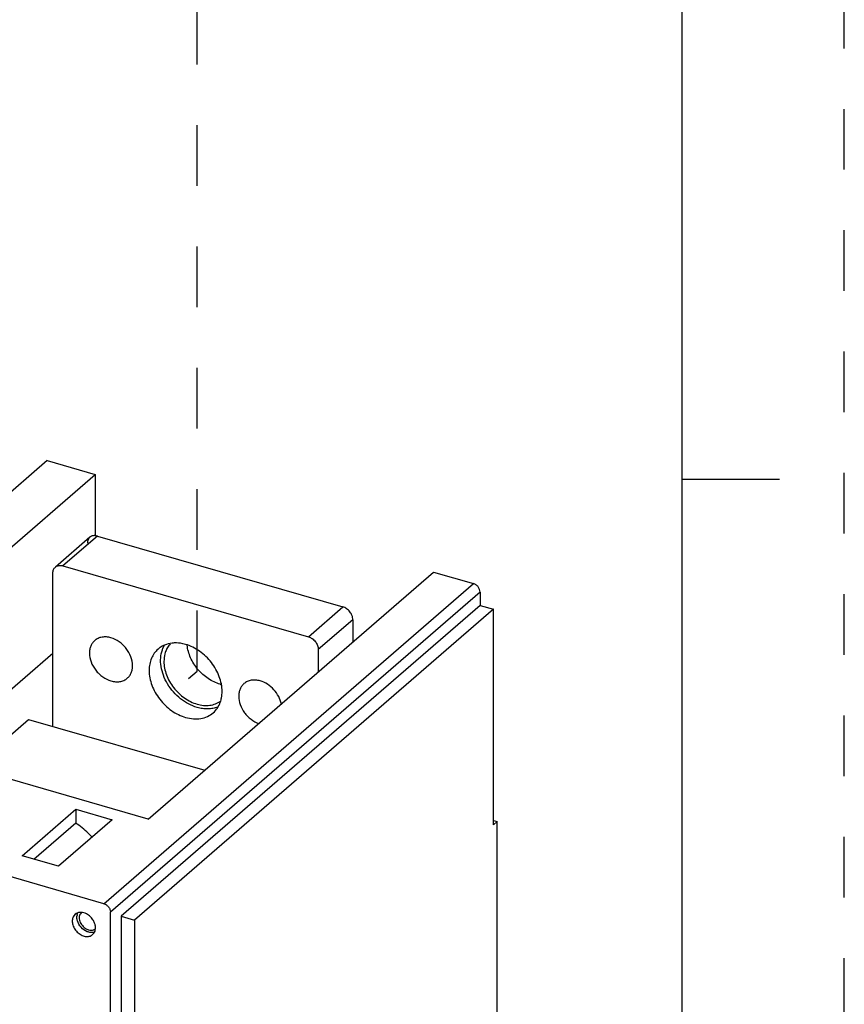
# Model space of a CAD drawing. Units: inches. Extents: x 0 to 34, y -25 to 22.
# Drawn here: x 31.5 to 34, y 14.6 to 17.7 of the extents above; entities that cross this region are included whole.
import ezdxf

# ---------------------------------------------------------------- set-up
doc = ezdxf.new("R2010")
doc.units = ezdxf.units.IN
doc.header["$LTSCALE"] = 1.87
doc.header["$MEASUREMENT"] = 0
doc.linetypes.add('DASHED', pattern=[0.2, 0.1, -0.1])
doc.linetypes.add('HIDDEN', pattern=[0.2, 0.1, -0.1])
doc.layers.get('0').update_dxf_attribs({"linetype": 'CONTINUOUS'})
doc.layers.add('DEFAULT_2', color=8, linetype='HIDDEN')

msp = doc.modelspace()

# ---------------------------------------------------------------- linework, layer by layer
at = {"color": 7, "linetype": 'Continuous'}
for p, q in [((33.5, 0.5), (33.5, 21.5)), ((33.5, 16.25), (33.8, 16.25))]:
    msp.add_line(p, q, dxfattribs=at)
at = {"color": 4, "linetype": 'DASHED'}
for p, q in [((32.0041, 15.6579), (32.0041, 17.929)), ((31.9781, 15.6354), (32.0041, 15.6579))]:
    msp.add_line(p, q, dxfattribs=at)
at = {"color": 6, "linetype": 'Continuous'}
for p, q in [((31.5421, 16.307), (30.987, 15.8262)), ((31.5421, 16.307), (31.6904, 16.2642)), ((30.8105, 15.5021), (31.6904, 16.2642)), ((31.6904, 16.2642), (31.6904, 16.0743)), ((31.6736, 16.0704), (31.5673, 15.9783)), ((31.6968, 16.0743), (32.4537, 15.8558)), ((31.5905, 15.9822), (32.3474, 15.7637)), ((31.5598, 15.487), (31.5598, 15.9604)), ((31.8538, 15.201), (32.7337, 15.963)), ((32.7337, 15.963), (32.8565, 15.9276)), ((32.8769, 15.9012), (32.8769, 15.8603)), ((32.8769, 15.8603), (31.7702, 14.9019)), ((32.8769, 15.8603), (32.9178, 15.8485)), ((32.9178, 15.8485), (31.8111, 14.8901)), ((32.9178, 15.1836), (32.9178, 15.8485)), ((32.4844, 15.8162), (32.4844, 15.7471)), ((31.1897, 15.3927), (31.5598, 15.7131)), ((32.3781, 15.7242), (32.3781, 15.655)), ((31.8538, 15.201), (30.8105, 15.5021)), ((31.3106, 15.3578), (31.4848, 15.5086)), ((31.4848, 15.5086), (32.028, 15.3518)), ((31.7167, 14.9405), (30.4279, 15.3125)), ((31.4646, 15.0883), (31.6299, 15.2315)), ((31.6299, 15.2315), (31.7424, 15.199)), ((31.6299, 15.2315), (31.6299, 15.1897)), ((31.5008, 15.0778), (31.6299, 15.1897)), ((31.7424, 15.199), (31.5771, 15.0558)), ((32.9178, 15.1973), (32.9297, 15.1938)), ((32.9297, 15.1938), (32.9178, 15.1836)), ((32.9297, 13.8948), (32.9297, 15.1938)), ((31.5771, 15.0558), (31.4646, 15.0883)), ((31.648, 14.9137), (31.6444, 14.9097)), ((31.7372, 14.4436), (31.7372, 14.9141)), ((31.6284, 14.9077), (31.6239, 14.9026)), ((31.7702, 14.9019), (31.8111, 14.8901)), ((31.7702, 14.9019), (31.7702, 14.459)), ((31.8111, 14.8901), (31.8111, 13.1563)), ((31.6823, 14.8451), (31.6867, 14.8502))]:
    msp.add_line(p, q, dxfattribs=at)
at = {"color": 9, "linetype": 'Continuous'}
for p, q in [((31.6968, 16.0743), (31.5905, 15.9822)), ((31.7167, 14.9405), (32.8565, 15.9276)), ((32.8769, 15.9012), (31.7372, 14.9141)), ((32.3474, 15.7637), (32.4537, 15.8558)), ((32.4844, 15.8162), (32.3781, 15.7242))]:
    msp.add_line(p, q, dxfattribs=at)
at = {"color": 6, "linetype": 'Continuous'}
for centre, radius, start, end in [((31.5803, 15.9632), 0.02, 125.1264, 130.7747), ((31.9375, 15.6503), 0.0942, 92.1125, 96.0159), ((32.1064, 15.7253), 0.1125, 253.896, 255.4291), ((31.993, 15.5915), 0.0881, 340.2454, 345.2928), ((31.6653, 14.8993), 0.0316, 168.3201, 174.1821)]:
    msp.add_arc(centre, radius, start, end, dxfattribs=at)
for points, knots in [([(31.6736, 16.0704), (31.6724, 16.0693), (31.6702, 16.067), (31.6678, 16.0626), (31.6664, 16.0577), (31.6661, 16.0543), (31.6661, 16.0525)], [0, 0, 0, 0, 0.237358, 0.480624, 0.734383, 1, 1, 1, 1]), ([(31.6968, 16.0743), (31.6947, 16.0749), (31.6904, 16.0757), (31.6841, 16.0754), (31.6783, 16.0737), (31.675, 16.0716), (31.6736, 16.0704)], [0, 0, 0, 0, 0.270496, 0.525754, 0.766894, 1, 1, 1, 1]), ([(31.5598, 15.9604), (31.5598, 15.9622), (31.5601, 15.9657), (31.5615, 15.9706), (31.5639, 15.9749), (31.5661, 15.9773), (31.5673, 15.9783)], [0, 0, 0, 0, 0.265644, 0.519432, 0.762672, 1, 1, 1, 1]), ([(31.5689, 15.9795), (31.5703, 15.9805), (31.5735, 15.9822), (31.5789, 15.9835), (31.5846, 15.9835), (31.5885, 15.9828), (31.5905, 15.9822)], [0, 0, 0, 0, 0.233134, 0.475222, 0.730754, 1, 1, 1, 1]), ([(32.8769, 15.9012), (32.8769, 15.904), (32.8757, 15.9099), (32.8713, 15.9177), (32.8647, 15.924), (32.8593, 15.9268), (32.8565, 15.9276)], [0, 0, 0, 0, 0.238017, 0.494383, 0.753893, 1, 1, 1, 1]), ([(32.4844, 15.8162), (32.4844, 15.8204), (32.4826, 15.8292), (32.4759, 15.841), (32.466, 15.8504), (32.4579, 15.8546), (32.4537, 15.8558)], [0, 0, 0, 0, 0.238017, 0.494383, 0.753893, 1, 1, 1, 1]), ([(31.7388, 15.7604), (31.7342, 15.7617), (31.725, 15.7634), (31.7113, 15.7629), (31.6988, 15.7592), (31.6916, 15.7546), (31.6885, 15.7519)], [0, 0, 0, 0, 0.270745, 0.525704, 0.76673, 1, 1, 1, 1]), ([(31.8053, 15.6747), (31.8053, 15.6838), (31.8013, 15.7029), (31.7893, 15.724), (31.776, 15.7387), (31.761, 15.7511), (31.7478, 15.7578), (31.7388, 15.7604)], [0, 0, 0, 0, 0.237895, 0.494017, 0.62473, 0.754044, 1, 1, 1, 1]), ([(32.3474, 15.7637), (32.3516, 15.7625), (32.3597, 15.7584), (32.3696, 15.7489), (32.3763, 15.7372), (32.3781, 15.7284), (32.3781, 15.7242)], [0, 0, 0, 0, 0.246105, 0.505614, 0.761982, 1, 1, 1, 1]), ([(31.6885, 15.7519), (31.6859, 15.7497), (31.6812, 15.7445), (31.6761, 15.7351), (31.673, 15.7245), (31.6723, 15.7169), (31.6723, 15.7131)], [0, 0, 0, 0, 0.237383, 0.480411, 0.73398, 1, 1, 1, 1]), ([(31.9276, 15.7441), (31.9195, 15.7432), (31.9075, 15.7403), (31.8932, 15.7329), (31.8868, 15.7282), (31.8838, 15.7256)], [0, 0, 0, 0, 0.509369, 0.756001, 1, 1, 1, 1]), ([(31.8972, 15.7234), (31.8977, 15.7248), (31.8998, 15.7303), (31.9025, 15.7355), (31.9048, 15.7392)], [0, 0, 0, 0, 0.253793, 1, 1, 1, 1]), ([(31.9213, 15.7418), (31.9182, 15.7384), (31.9127, 15.7309), (31.9088, 15.7225), (31.9072, 15.7181)], [0, 0, 0, 0, 0.493243, 1, 1, 1, 1]), ([(31.9689, 15.74), (31.966, 15.7408), (31.9546, 15.7437), (31.9428, 15.7448), (31.934, 15.7445)], [0, 0, 0, 0, 0.258246, 1, 1, 1, 1]), ([(32.0814, 15.595), (32.0814, 15.6104), (32.0765, 15.6343), (32.0629, 15.6634), (32.0489, 15.6845), (32.0319, 15.7034), (32.0125, 15.7194), (31.9915, 15.7319), (31.9765, 15.7378), (31.9689, 15.74)], [0, 0, 0, 0, 0.237484, 0.364286, 0.493994, 0.624498, 0.75361, 0.879449, 1, 1, 1, 1]), ([(32.0752, 15.6172), (32.0689, 15.6191), (32.0562, 15.624), (32.0321, 15.6377), (32.0108, 15.657), (31.994, 15.68), (31.9839, 15.6985), (31.9769, 15.7178), (31.9743, 15.7311), (31.9736, 15.7376)], [0, 0, 0, 0, 0.119551, 0.244125, 0.500819, 0.630171, 0.75747, 0.881185, 1, 1, 1, 1]), ([(31.6723, 15.7131), (31.6723, 15.704), (31.6762, 15.685), (31.6883, 15.6638), (31.7016, 15.6491), (31.7166, 15.6367), (31.7297, 15.63), (31.7388, 15.6274)], [0, 0, 0, 0, 0.237895, 0.494017, 0.62473, 0.754044, 1, 1, 1, 1]), ([(31.8838, 15.7256), (31.8795, 15.7218), (31.8715, 15.7131), (31.8628, 15.6972), (31.8575, 15.6792), (31.8564, 15.6664), (31.8564, 15.6599)], [0, 0, 0, 0, 0.237359, 0.480405, 0.733983, 1, 1, 1, 1]), ([(32.0044, 15.5456), (31.9859, 15.551), (31.9593, 15.5656), (31.9308, 15.5929), (31.9128, 15.6174), (31.8998, 15.644), (31.8924, 15.6715), (31.8911, 15.6984), (31.8944, 15.7155), (31.8972, 15.7234)], [0, 0, 0, 0, 0.252665, 0.385699, 0.518882, 0.649044, 0.773519, 0.890599, 1, 1, 1, 1]), ([(31.9072, 15.7181), (31.9063, 15.7158), (31.9033, 15.7059), (31.9021, 15.6955), (31.9021, 15.6877)], [0, 0, 0, 0, 0.242523, 1, 1, 1, 1]), ([(31.789, 15.6359), (31.7916, 15.6381), (31.7964, 15.6433), (31.8015, 15.6527), (31.8046, 15.6633), (31.8053, 15.6709), (31.8053, 15.6747)], [0, 0, 0, 0, 0.237383, 0.480411, 0.73398, 1, 1, 1, 1]), ([(31.9021, 15.6877), (31.9021, 15.6736), (31.9065, 15.652), (31.9189, 15.6255), (31.9316, 15.6063), (31.9471, 15.5892), (31.9647, 15.5746), (31.9839, 15.5632), (31.9975, 15.5578), (32.0044, 15.5559)], [0, 0, 0, 0, 0.237497, 0.364295, 0.493994, 0.624489, 0.753597, 0.879443, 1, 1, 1, 1]), ([(31.8564, 15.6599), (31.8564, 15.6445), (31.8613, 15.6207), (31.8749, 15.5915), (31.8889, 15.5705), (31.9059, 15.5516), (31.9253, 15.5356), (31.9464, 15.523), (31.9614, 15.5171), (31.9689, 15.515)], [0, 0, 0, 0, 0.237484, 0.364286, 0.493994, 0.624498, 0.75361, 0.879449, 1, 1, 1, 1]), ([(31.7388, 15.6274), (31.7434, 15.6261), (31.7526, 15.6244), (31.7663, 15.6249), (31.7788, 15.6286), (31.7859, 15.6332), (31.789, 15.6359)], [0, 0, 0, 0, 0.270745, 0.525704, 0.76673, 1, 1, 1, 1]), ([(32.1488, 15.619), (32.1462, 15.6168), (32.1415, 15.6116), (32.1364, 15.6022), (32.1332, 15.5916), (32.1326, 15.5841), (32.1326, 15.5802)], [0, 0, 0, 0, 0.237383, 0.480411, 0.73398, 1, 1, 1, 1]), ([(32.1991, 15.6275), (32.1945, 15.6288), (32.1853, 15.6306), (32.1716, 15.6301), (32.1591, 15.6263), (32.1519, 15.6217), (32.1488, 15.619)], [0, 0, 0, 0, 0.270745, 0.525704, 0.76673, 1, 1, 1, 1]), ([(32.2642, 15.5557), (32.2626, 15.5638), (32.2567, 15.58), (32.2419, 15.6011), (32.2224, 15.6179), (32.2069, 15.6252), (32.1991, 15.6275)], [0, 0, 0, 0, 0.245485, 0.502131, 0.757663, 1, 1, 1, 1]), ([(32.0782, 15.5691), (32.0787, 15.5712), (32.0807, 15.5797), (32.0814, 15.5884), (32.0814, 15.595)], [0, 0, 0, 0, 0.24428, 1, 1, 1, 1]), ([(32.1326, 15.5802), (32.1326, 15.5715), (32.1362, 15.5533), (32.1473, 15.5328), (32.1597, 15.5183), (32.1738, 15.5059), (32.1863, 15.4989), (32.1949, 15.4959)], [0, 0, 0, 0, 0.236932, 0.491808, 0.622231, 0.751706, 1, 1, 1, 1]), ([(32.0044, 15.5559), (32.0109, 15.554), (32.024, 15.5514), (32.0434, 15.5516), (32.0615, 15.556), (32.0722, 15.5617), (32.077, 15.5651)], [0, 0, 0, 0, 0.269712, 0.52496, 0.766797, 1, 1, 1, 1]), ([(32.0677, 15.5469), (32.063, 15.545), (32.0531, 15.5422), (32.0373, 15.5406), (32.0208, 15.5417), (32.0098, 15.5441), (32.0044, 15.5456)], [0, 0, 0, 0, 0.235059, 0.479303, 0.734426, 1, 1, 1, 1]), ([(32.054, 15.5293), (32.0589, 15.5335), (32.0677, 15.5435), (32.0736, 15.5554), (32.0759, 15.5617)], [0, 0, 0, 0, 0.492688, 1, 1, 1, 1]), ([(31.9689, 15.515), (31.9767, 15.5127), (31.9923, 15.5098), (32.0154, 15.5106), (32.0366, 15.5169), (32.0487, 15.5247), (32.054, 15.5293)], [0, 0, 0, 0, 0.270795, 0.525714, 0.766727, 1, 1, 1, 1]), ([(31.6807, 15.1456), (31.6767, 15.1496), (31.6608, 15.1654), (31.6435, 15.1798), (31.6299, 15.1897)], [0, 0, 0, 0, 0.251917, 1, 1, 1, 1]), ([(31.7167, 14.9405), (31.7195, 14.9397), (31.7249, 14.937), (31.7315, 14.9306), (31.736, 14.9228), (31.7372, 14.9169), (31.7372, 14.9141)], [0, 0, 0, 0, 0.246105, 0.505613, 0.761981, 1, 1, 1, 1]), ([(31.6594, 14.9108), (31.6566, 14.9119), (31.651, 14.9135), (31.6426, 14.9139), (31.6348, 14.9121), (31.6303, 14.9094), (31.6284, 14.9077)], [0, 0, 0, 0, 0.274075, 0.529917, 0.76964, 1, 1, 1, 1]), ([(31.6344, 14.9056), (31.6345, 14.9062), (31.635, 14.9084), (31.6358, 14.9106), (31.6365, 14.9121)], [0, 0, 0, 0, 0.255544, 1, 1, 1, 1]), ([(31.6444, 14.9097), (31.6432, 14.9079), (31.6415, 14.9038), (31.6406, 14.8971), (31.6414, 14.8899), (31.6448, 14.8801), (31.6525, 14.8692), (31.6614, 14.8631), (31.6663, 14.8611)], [0, 0, 0, 0, 0.105949, 0.219262, 0.340605, 0.469335, 0.737774, 1, 1, 1, 1]), ([(31.6833, 14.8907), (31.6803, 14.8952), (31.6733, 14.9032), (31.6642, 14.9089), (31.6594, 14.9108)], [0, 0, 0, 0, 0.508775, 1, 1, 1, 1]), ([(31.6239, 14.9026), (31.6218, 14.8993), (31.6197, 14.8933), (31.6194, 14.8849), (31.6207, 14.8757), (31.6252, 14.8643), (31.6343, 14.8525), (31.646, 14.8437), (31.6572, 14.8396), (31.6659, 14.8389), (31.672, 14.8397), (31.6776, 14.8417), (31.6808, 14.8438), (31.6823, 14.8451)], [0, 0, 0, 0, 0.111192, 0.1715, 0.23492, 0.369436, 0.509561, 0.647394, 0.775889, 0.835677, 0.892432, 0.946849, 1, 1, 1, 1]), ([(31.6353, 14.8881), (31.6349, 14.8893), (31.6338, 14.894), (31.6335, 14.8989), (31.6339, 14.9025)], [0, 0, 0, 0, 0.26037, 1, 1, 1, 1]), ([(31.6657, 14.8541), (31.6585, 14.857), (31.6454, 14.8665), (31.6374, 14.8805), (31.6353, 14.8881)], [0, 0, 0, 0, 0.498508, 1, 1, 1, 1]), ([(31.6896, 14.8767), (31.6893, 14.878), (31.6877, 14.8828), (31.6854, 14.8875), (31.6833, 14.8907)], [0, 0, 0, 0, 0.244237, 1, 1, 1, 1]), ([(31.6794, 14.8514), (31.6783, 14.8514), (31.6736, 14.8517), (31.669, 14.8529), (31.6657, 14.8541)], [0, 0, 0, 0, 0.240341, 1, 1, 1, 1]), ([(31.6663, 14.8611), (31.6672, 14.8608), (31.6707, 14.8595), (31.6745, 14.8589), (31.6773, 14.8589)], [0, 0, 0, 0, 0.260611, 1, 1, 1, 1]), ([(31.6773, 14.8589), (31.6779, 14.8589), (31.6804, 14.8589), (31.6829, 14.8594), (31.6847, 14.86)], [0, 0, 0, 0, 0.25751, 1, 1, 1, 1]), ([(31.6881, 14.8527), (31.6874, 14.8525), (31.6846, 14.8517), (31.6816, 14.8514), (31.6794, 14.8514)], [0, 0, 0, 0, 0.244127, 1, 1, 1, 1]), ([(31.6847, 14.86), (31.6853, 14.8602), (31.6876, 14.8611), (31.6897, 14.8624), (31.6911, 14.8636)], [0, 0, 0, 0, 0.253912, 1, 1, 1, 1]), ([(31.6867, 14.8502), (31.6879, 14.8519), (31.6898, 14.856), (31.6907, 14.8603), (31.691, 14.8625)], [0, 0, 0, 0, 0.486541, 1, 1, 1, 1]), ([(31.691, 14.8625), (31.6911, 14.8637), (31.6913, 14.8684), (31.6906, 14.8732), (31.6896, 14.8767)], [0, 0, 0, 0, 0.240606, 1, 1, 1, 1])]:
    msp.add_open_spline(points, degree=3, knots=knots, dxfattribs=at)
at = {"layer": 'DEFAULT_2', "color": 8, "linetype": 'HIDDEN'}
msp.add_line((34, 0), (34, 22), dxfattribs=at)

doc.saveas('drawing.dxf')
